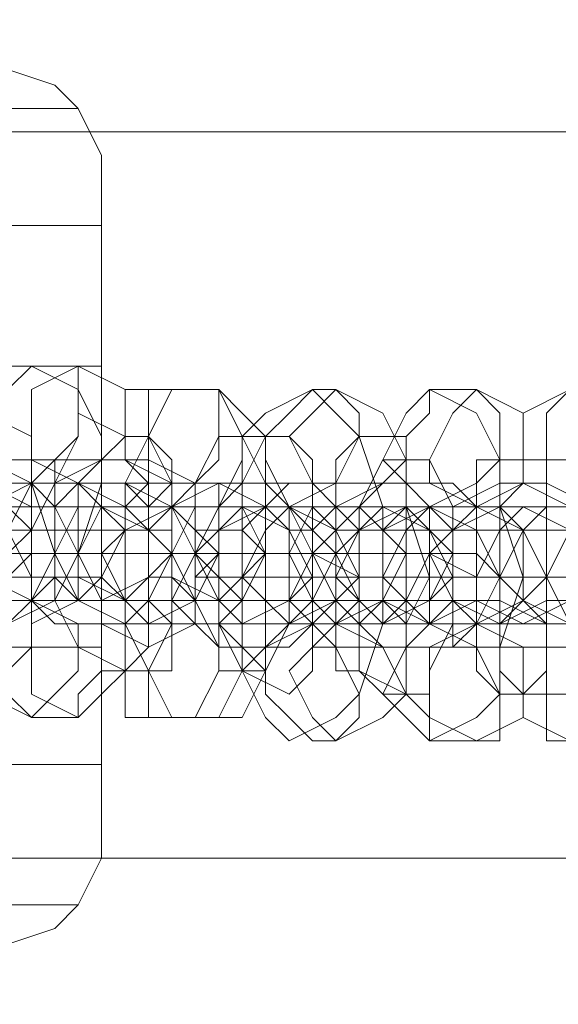
# Model space of a CAD drawing. Units: millimetres. Extents: x 3285 to 7188, y -18 to 7582.
# Drawn here: x 4439 to 4469, y 3755 to 3809 of the extents above; entities that cross this region are included whole.
import ezdxf

# ---------------------------------------------------------------- set-up
doc = ezdxf.new("R2010")
doc.units = ezdxf.units.MM
doc.header["$LTSCALE"] = 0.2
doc.layers.add('beslag', color=253, linetype='Continuous', lineweight=9)
doc.layers.add('robinia stolpe', color=32, linetype='Continuous', lineweight=9)

msp = doc.modelspace()

# ---------------------------------------------------------------- linework, layer by layer
at = {"layer": 'beslag', "flags": 128}
for points in [[(4424.465, 3808.18), (4424.465, 3803.024), (4432.198, 3803.024), (4432.198, 3808.18), (4433.487, 3808.18), (4437.354, 3806.891), (4441.22, 3805.602), (4442.509, 3804.313), (4443.798, 3801.736), (4443.798, 3797.869)], [(4390.955, 3804.313), (4442.509, 3804.313)], [(4437.354, 3757.914), (4441.22, 3759.203), (4442.509, 3760.492), (4443.798, 3763.07), (4443.798, 3766.936), (4443.798, 3768.225), (4443.798, 3769.514), (4443.798, 3774.67), (4443.798, 3782.403), (4443.798, 3790.136), (4443.798, 3795.291), (4443.798, 3797.869), (4438.643, 3797.869)], [(4438.643, 3797.869), (4443.798, 3797.869), (4443.798, 3768.225)], [(4438.643, 3790.136), (4443.798, 3790.136)], [(4443.798, 3784.98), (4438.643, 3784.98)], [(4443.798, 3779.825), (4438.643, 3779.825)], [(4469.575, 3778.536), (4468.286, 3778.536), (4466.997, 3778.536), (4464.42, 3778.536), (4463.131, 3778.536), (4460.553, 3778.536), (4457.975, 3778.536), (4456.687, 3778.536), (4454.109, 3778.536), (4452.82, 3778.536), (4451.531, 3778.536), (4448.953, 3778.536), (4450.242, 3779.825), (4451.531, 3779.825), (4452.82, 3779.825), (4454.109, 3779.825), (4456.687, 3779.825), (4459.264, 3779.825), (4460.553, 3779.825), (4463.131, 3779.825), (4464.42, 3779.825), (4465.709, 3778.536), (4466.997, 3778.536), (4468.286, 3778.536), (4469.575, 3778.536)], [(4461.842, 3779.825), (4464.42, 3778.536), (4463.131, 3778.536), (4461.842, 3778.536), (4460.553, 3778.536), (4459.264, 3778.536), (4457.975, 3778.536), (4455.398, 3779.825)], [(4455.398, 3778.536), (4456.687, 3778.536), (4457.975, 3778.536), (4459.264, 3778.536), (4460.553, 3778.536), (4461.842, 3778.536)], [(4469.575, 3778.536), (4468.286, 3778.536), (4466.997, 3778.536), (4465.709, 3778.536), (4463.131, 3778.536), (4461.842, 3778.536), (4460.553, 3778.536), (4459.264, 3778.536), (4456.687, 3778.536), (4457.975, 3778.536), (4459.264, 3778.536), (4460.553, 3778.536), (4461.842, 3778.536), (4464.42, 3778.536), (4465.709, 3778.536), (4466.997, 3778.536), (4468.286, 3778.536), (4470.864, 3778.536)], [(4469.575, 3778.536), (4468.286, 3778.536), (4466.997, 3778.536), (4465.709, 3778.536), (4464.42, 3778.536), (4465.709, 3778.536), (4466.997, 3778.536), (4468.286, 3778.536), (4469.575, 3778.536)], [(4447.665, 3775.958), (4445.087, 3775.958), (4445.087, 3777.247), (4446.376, 3777.247), (4447.665, 3777.247), (4450.242, 3777.247), (4451.531, 3777.247), (4452.82, 3777.247), (4454.109, 3777.247), (4455.398, 3777.247), (4456.687, 3777.247), (4457.975, 3775.958), (4459.264, 3775.958), (4457.975, 3775.958), (4456.687, 3775.958), (4454.109, 3775.958), (4452.82, 3775.958), (4451.531, 3775.958), (4450.242, 3775.958), (4448.953, 3775.958), (4447.665, 3775.958), (4446.376, 3775.958)], [(4451.531, 3775.958), (4452.82, 3775.958), (4454.109, 3775.958), (4455.398, 3775.958), (4456.687, 3775.958), (4459.264, 3775.958), (4460.553, 3775.958), (4461.842, 3775.958), (4463.131, 3775.958), (4464.42, 3775.958), (4466.997, 3775.958), (4465.709, 3775.958), (4463.131, 3775.958), (4461.842, 3775.958), (4460.553, 3775.958), (4459.264, 3775.958), (4456.687, 3775.958), (4455.398, 3775.958), (4454.109, 3775.958), (4452.82, 3775.958)], [(4438.643, 3774.67), (4443.798, 3774.67)], [(4438.643, 3768.225), (4443.798, 3768.225), (4438.643, 3768.225)], [(4390.955, 3760.492), (4442.509, 3760.492)]]:
    msp.add_lwpolyline(points, dxfattribs=at)
for points in [[(4439.931, 3783.692), (4441.22, 3784.98), (4442.509, 3786.269), (4442.509, 3788.847), (4439.931, 3790.136), (4438.643, 3788.847), (4437.354, 3787.558), (4437.354, 3784.98), (4439.931, 3783.692)], [(4439.931, 3770.803), (4438.643, 3772.092), (4438.643, 3773.381), (4438.643, 3777.247), (4438.643, 3781.114), (4438.643, 3784.98), (4438.643, 3787.558), (4438.643, 3788.847), (4439.931, 3790.136), (4442.509, 3790.136), (4442.509, 3788.847), (4443.798, 3786.269), (4443.798, 3783.692), (4443.798, 3779.825), (4443.798, 3775.958), (4443.798, 3773.381), (4442.509, 3772.092), (4442.509, 3770.803)], [(4442.509, 3783.692), (4443.798, 3784.98), (4445.087, 3786.269), (4445.087, 3788.847), (4442.509, 3790.136), (4439.931, 3788.847), (4439.931, 3787.558), (4439.931, 3784.98), (4442.509, 3783.692)], [(4447.665, 3783.692), (4448.953, 3783.692), (4450.242, 3786.269), (4450.242, 3788.847), (4447.665, 3788.847), (4445.087, 3788.847), (4445.087, 3786.269), (4445.087, 3784.98), (4447.665, 3783.692)], [(4447.665, 3770.803), (4446.376, 3770.803), (4446.376, 3773.381), (4445.087, 3775.958), (4445.087, 3779.825), (4445.087, 3783.692), (4446.376, 3786.269), (4446.376, 3788.847), (4447.665, 3788.847), (4450.242, 3788.847), (4451.531, 3786.269), (4451.531, 3783.692), (4451.531, 3779.825), (4451.531, 3775.958), (4451.531, 3773.381), (4450.242, 3770.803)], [(4448.953, 3783.692), (4451.531, 3783.692), (4452.82, 3786.269), (4451.531, 3787.558), (4450.242, 3788.847), (4447.665, 3788.847), (4446.376, 3786.269), (4447.665, 3783.692), (4448.953, 3783.692)], [(4454.109, 3782.403), (4456.687, 3783.692), (4457.975, 3786.269), (4456.687, 3787.558), (4455.398, 3788.847), (4452.82, 3787.558), (4451.531, 3786.269), (4452.82, 3783.692), (4454.109, 3782.403)], [(4455.398, 3769.514), (4454.109, 3770.803), (4452.82, 3772.092), (4452.82, 3775.958), (4452.82, 3779.825), (4452.82, 3783.692), (4452.82, 3786.269), (4454.109, 3787.558), (4455.398, 3788.847), (4456.687, 3788.847), (4457.975, 3787.558), (4457.975, 3786.269), (4459.264, 3782.403), (4459.264, 3778.536), (4459.264, 3775.958), (4457.975, 3772.092), (4457.975, 3770.803), (4456.687, 3769.514)], [(4456.687, 3782.403), (4459.264, 3783.692), (4460.553, 3784.98), (4459.264, 3787.558), (4456.687, 3788.847), (4455.398, 3787.558), (4454.109, 3786.269), (4455.398, 3783.692), (4456.687, 3782.403)], [(4461.842, 3782.403), (4464.42, 3783.692), (4465.709, 3784.98), (4464.42, 3787.558), (4461.842, 3788.847), (4460.553, 3787.558), (4459.264, 3784.98), (4460.553, 3783.692), (4461.842, 3782.403)], [(4461.842, 3769.514), (4461.842, 3770.803), (4460.553, 3772.092), (4460.553, 3775.958), (4460.553, 3778.536), (4460.553, 3782.403), (4460.553, 3786.269), (4461.842, 3787.558), (4461.842, 3788.847), (4464.42, 3788.847), (4465.709, 3787.558), (4465.709, 3784.98), (4465.709, 3782.403), (4466.997, 3778.536), (4465.709, 3774.67), (4465.709, 3772.092), (4465.709, 3769.514), (4464.42, 3769.514)], [(4464.42, 3782.403), (4466.997, 3783.692), (4466.997, 3784.98), (4466.997, 3787.558), (4464.42, 3788.847), (4463.131, 3787.558), (4461.842, 3784.98), (4461.842, 3783.692), (4464.42, 3782.403)], [(4469.575, 3782.403), (4472.153, 3783.692), (4472.153, 3784.98), (4472.153, 3787.558), (4469.575, 3788.847), (4466.997, 3787.558), (4466.997, 3784.98), (4466.997, 3783.692), (4469.575, 3782.403)], [(4469.575, 3769.514), (4468.286, 3769.514), (4468.286, 3772.092), (4468.286, 3774.67), (4468.286, 3778.536), (4468.286, 3782.403), (4468.286, 3784.98), (4468.286, 3787.558), (4469.575, 3788.847), (4472.153, 3788.847), (4472.153, 3787.558), (4473.442, 3784.98), (4473.442, 3782.403), (4473.442, 3778.536), (4473.442, 3774.67), (4473.442, 3772.092), (4472.153, 3769.514)], [(4437.354, 3787.558), (4439.931, 3786.269), (4439.931, 3783.692), (4441.22, 3779.825), (4439.931, 3777.247), (4439.931, 3774.67), (4438.643, 3773.381), (4437.354, 3774.67), (4436.065, 3774.67), (4436.065, 3777.247), (4436.065, 3781.114), (4436.065, 3783.692), (4436.065, 3786.269)], [(4442.509, 3774.67), (4441.22, 3777.247), (4441.22, 3781.114), (4441.22, 3783.692), (4442.509, 3786.269), (4442.509, 3787.558), (4445.087, 3786.269), (4446.376, 3786.269), (4446.376, 3783.692), (4446.376, 3779.825), (4446.376, 3777.247), (4446.376, 3774.67), (4445.087, 3773.381)], [(4446.376, 3773.381), (4443.798, 3773.381), (4443.798, 3774.67), (4443.798, 3777.247), (4442.509, 3779.825), (4443.798, 3783.692), (4443.798, 3784.98), (4445.087, 3786.269), (4446.376, 3786.269), (4447.665, 3784.98), (4447.665, 3782.403), (4447.665, 3779.825), (4447.665, 3775.958), (4447.665, 3773.381)], [(4450.242, 3773.381), (4450.242, 3774.67), (4448.953, 3777.247), (4448.953, 3779.825), (4448.953, 3783.692), (4450.242, 3784.98), (4450.242, 3786.269), (4452.82, 3786.269), (4452.82, 3784.98), (4454.109, 3782.403), (4454.109, 3779.825), (4454.109, 3775.958), (4452.82, 3773.381)], [(4451.531, 3773.381), (4450.242, 3775.958), (4450.242, 3779.825), (4450.242, 3782.403), (4451.531, 3784.98), (4451.531, 3786.269), (4454.109, 3786.269), (4455.398, 3784.98), (4455.398, 3782.403), (4455.398, 3778.536), (4455.398, 3775.958), (4455.398, 3773.381), (4454.109, 3772.092)], [(4457.975, 3773.381), (4456.687, 3773.381), (4456.687, 3775.958), (4456.687, 3779.825), (4456.687, 3782.403), (4456.687, 3784.98), (4457.975, 3786.269), (4460.553, 3786.269), (4460.553, 3784.98), (4460.553, 3782.403), (4461.842, 3778.536), (4460.553, 3775.958), (4460.553, 3773.381), (4460.553, 3772.092)], [(4437.354, 3778.536), (4438.643, 3779.825), (4439.931, 3781.114), (4439.931, 3783.692), (4437.354, 3784.98), (4436.065, 3783.692), (4434.776, 3782.403), (4434.776, 3779.825), (4437.354, 3778.536)], [(4436.065, 3783.692), (4437.354, 3784.98), (4438.643, 3784.98), (4441.22, 3784.98), (4441.22, 3783.692), (4441.22, 3782.403), (4438.643, 3782.403), (4436.065, 3783.692)], [(4446.376, 3783.692), (4445.087, 3782.403), (4443.798, 3782.403), (4441.22, 3782.403), (4439.931, 3783.692), (4441.22, 3783.692), (4443.798, 3784.98), (4445.087, 3784.98), (4446.376, 3783.692)], [(4443.798, 3783.692), (4443.798, 3784.98), (4446.376, 3784.98), (4448.953, 3783.692), (4448.953, 3782.403), (4447.665, 3782.403), (4446.376, 3781.114), (4443.798, 3782.403), (4443.798, 3783.692)], [(4443.798, 3779.825), (4443.798, 3781.114), (4443.798, 3782.403), (4443.798, 3784.98), (4443.798, 3782.403), (4443.798, 3781.114), (4443.798, 3779.825)], [(4459.264, 3772.092), (4457.975, 3773.381), (4457.975, 3775.958), (4457.975, 3778.536), (4457.975, 3782.403), (4459.264, 3784.98), (4461.842, 3784.98), (4463.131, 3782.403), (4463.131, 3778.536), (4463.131, 3775.958), (4461.842, 3773.381), (4461.842, 3772.092)], [(4465.709, 3772.092), (4464.42, 3773.381), (4464.42, 3775.958), (4464.42, 3778.536), (4464.42, 3782.403), (4464.42, 3784.98), (4465.709, 3784.98), (4466.997, 3784.98), (4468.286, 3784.98), (4468.286, 3782.403), (4468.286, 3778.536), (4468.286, 3775.958), (4468.286, 3773.381), (4466.997, 3772.092)], [(4466.997, 3784.98), (4469.575, 3784.98), (4469.575, 3782.403), (4470.864, 3778.536), (4469.575, 3775.958), (4469.575, 3773.381), (4469.575, 3772.092), (4466.997, 3772.092), (4465.709, 3773.381), (4465.709, 3775.958), (4465.709, 3778.536), (4465.709, 3782.403), (4465.709, 3784.98)], [(4442.509, 3783.692), (4445.087, 3783.692), (4443.798, 3783.692), (4441.22, 3783.692), (4439.931, 3783.692), (4437.354, 3783.692), (4436.065, 3783.692), (4434.776, 3783.692), (4433.487, 3783.692), (4432.198, 3783.692), (4429.621, 3783.692), (4430.909, 3783.692), (4433.487, 3783.692), (4434.776, 3783.692), (4437.354, 3783.692), (4438.643, 3783.692), (4441.22, 3783.692)], [(4437.354, 3777.247), (4438.643, 3778.536), (4439.931, 3779.825), (4439.931, 3782.403), (4437.354, 3783.692), (4436.065, 3782.403), (4434.776, 3779.825), (4434.776, 3778.536), (4437.354, 3777.247)], [(4450.242, 3783.692), (4452.82, 3782.403), (4451.531, 3782.403), (4450.242, 3782.403), (4448.953, 3782.403), (4447.665, 3782.403), (4445.087, 3782.403), (4443.798, 3782.403), (4441.22, 3782.403), (4439.931, 3782.403), (4437.354, 3783.692), (4438.643, 3783.692), (4439.931, 3783.692), (4442.509, 3783.692), (4443.798, 3783.692), (4446.376, 3783.692), (4447.665, 3783.692), (4448.953, 3783.692)], [(4439.931, 3783.692), (4437.354, 3782.403), (4437.354, 3779.825), (4437.354, 3778.536), (4439.931, 3777.247), (4441.22, 3778.536), (4441.22, 3779.825), (4441.22, 3782.403), (4439.931, 3783.692)], [(4442.509, 3777.247), (4439.931, 3777.247), (4439.931, 3778.536), (4438.643, 3781.114), (4439.931, 3783.692), (4442.509, 3783.692), (4442.509, 3782.403), (4442.509, 3779.825)], [(4442.509, 3778.536), (4443.798, 3778.536), (4445.087, 3781.114), (4445.087, 3782.403), (4442.509, 3783.692), (4441.22, 3783.692), (4439.931, 3781.114), (4439.931, 3778.536), (4442.509, 3778.536)], [(4442.509, 3777.247), (4441.22, 3778.536), (4441.22, 3781.114), (4441.22, 3782.403), (4442.509, 3783.692), (4443.798, 3782.403), (4445.087, 3781.114), (4443.798, 3778.536), (4442.509, 3777.247)], [(4445.087, 3777.247), (4446.376, 3778.536), (4447.665, 3779.825), (4447.665, 3782.403), (4445.087, 3783.692), (4442.509, 3783.692), (4442.509, 3781.114), (4442.509, 3778.536), (4445.087, 3777.247)], [(4445.087, 3783.692), (4446.376, 3782.403), (4446.376, 3779.825), (4446.376, 3778.536), (4445.087, 3777.247), (4445.087, 3778.536), (4445.087, 3779.825), (4445.087, 3782.403), (4445.087, 3783.692)], [(4450.242, 3775.958), (4447.665, 3775.958), (4446.376, 3777.247), (4446.376, 3779.825), (4446.376, 3782.403), (4447.665, 3783.692), (4450.242, 3783.692), (4450.242, 3782.403), (4450.242, 3779.825), (4450.242, 3777.247)], [(4450.242, 3777.247), (4451.531, 3778.536), (4452.82, 3779.825), (4452.82, 3782.403), (4450.242, 3783.692), (4447.665, 3782.403), (4447.665, 3779.825), (4447.665, 3778.536), (4450.242, 3777.247)], [(4454.109, 3783.692), (4452.82, 3782.403), (4451.531, 3781.114), (4448.953, 3781.114), (4447.665, 3782.403), (4448.953, 3783.692), (4450.242, 3783.692), (4452.82, 3783.692), (4454.109, 3783.692)], [(4450.242, 3782.403), (4451.531, 3783.692), (4454.109, 3783.692), (4455.398, 3783.692), (4456.687, 3782.403), (4455.398, 3781.114), (4454.109, 3781.114), (4451.531, 3782.403), (4450.242, 3782.403)], [(4461.842, 3782.403), (4460.553, 3781.114), (4457.975, 3781.114), (4456.687, 3781.114), (4455.398, 3782.403), (4455.398, 3783.692), (4457.975, 3783.692), (4460.553, 3783.692), (4461.842, 3782.403)], [(4457.975, 3782.403), (4459.264, 3783.692), (4461.842, 3783.692), (4463.131, 3783.692), (4464.42, 3782.403), (4463.131, 3781.114), (4460.553, 3781.114), (4459.264, 3781.114), (4457.975, 3782.403)], [(4468.286, 3782.403), (4468.286, 3781.114), (4465.709, 3781.114), (4463.131, 3781.114), (4463.131, 3782.403), (4465.709, 3783.692), (4468.286, 3783.692), (4468.286, 3782.403)], [(4465.709, 3782.403), (4466.997, 3783.692), (4468.286, 3783.692), (4470.864, 3782.403), (4470.864, 3781.114), (4468.286, 3781.114), (4465.709, 3781.114), (4465.709, 3782.403)], [(4438.643, 3782.403), (4439.931, 3781.114), (4441.22, 3781.114), (4439.931, 3781.114), (4438.643, 3781.114), (4437.354, 3781.114), (4434.776, 3781.114), (4433.487, 3781.114), (4430.909, 3781.114), (4428.332, 3781.114), (4425.754, 3781.114), (4424.465, 3781.114), (4423.176, 3781.114), (4421.887, 3781.114), (4419.31, 3782.403), (4420.599, 3782.403), (4421.887, 3782.403), (4424.465, 3782.403), (4427.043, 3782.403), (4429.621, 3782.403), (4432.198, 3782.403), (4433.487, 3782.403), (4436.065, 3782.403), (4437.354, 3782.403)], [(4439.931, 3782.403), (4441.22, 3782.403), (4442.509, 3779.825), (4441.22, 3777.247), (4439.931, 3777.247), (4437.354, 3778.536), (4436.065, 3779.825), (4437.354, 3782.403), (4439.931, 3782.403)], [(4438.643, 3782.403), (4443.798, 3782.403)], [(4445.087, 3775.958), (4446.376, 3777.247), (4447.665, 3779.825), (4446.376, 3781.114), (4445.087, 3782.403), (4442.509, 3782.403), (4441.22, 3779.825), (4442.509, 3777.247), (4445.087, 3775.958)], [(4443.798, 3777.247), (4445.087, 3777.247), (4445.087, 3779.825), (4445.087, 3782.403), (4443.798, 3782.403), (4442.509, 3779.825), (4443.798, 3777.247)], [(4447.665, 3782.403), (4448.953, 3781.114), (4450.242, 3779.825), (4448.953, 3777.247), (4446.376, 3775.958), (4445.087, 3777.247), (4443.798, 3779.825), (4445.087, 3781.114), (4447.665, 3782.403)], [(4457.975, 3782.403), (4459.264, 3782.403), (4457.975, 3782.403), (4456.687, 3782.403), (4454.109, 3782.403), (4452.82, 3782.403), (4451.531, 3782.403), (4450.242, 3782.403), (4448.953, 3782.403), (4447.665, 3782.403), (4446.376, 3782.403), (4445.087, 3782.403), (4446.376, 3782.403), (4447.665, 3782.403), (4450.242, 3782.403), (4451.531, 3782.403), (4452.82, 3782.403), (4454.109, 3782.403), (4455.398, 3782.403), (4456.687, 3782.403)], [(4446.376, 3782.403), (4445.087, 3782.403), (4445.087, 3779.825), (4445.087, 3777.247), (4446.376, 3777.247), (4447.665, 3777.247), (4448.953, 3779.825), (4447.665, 3782.403), (4446.376, 3782.403)], [(4450.242, 3777.247), (4448.953, 3777.247), (4447.665, 3779.825), (4448.953, 3782.403), (4450.242, 3782.403), (4451.531, 3782.403), (4452.82, 3779.825), (4451.531, 3777.247), (4450.242, 3777.247)], [(4451.531, 3775.958), (4454.109, 3777.247), (4455.398, 3778.536), (4454.109, 3781.114), (4452.82, 3782.403), (4450.242, 3781.114), (4448.953, 3779.825), (4450.242, 3777.247), (4451.531, 3775.958)], [(4451.531, 3777.247), (4454.109, 3777.247), (4455.398, 3779.825), (4454.109, 3782.403), (4452.82, 3782.403), (4450.242, 3782.403), (4448.953, 3779.825), (4450.242, 3778.536), (4451.531, 3777.247)], [(4451.531, 3775.958), (4451.531, 3777.247), (4452.82, 3779.825), (4451.531, 3781.114), (4451.531, 3782.403), (4450.242, 3781.114), (4450.242, 3779.825), (4450.242, 3777.247), (4451.531, 3775.958)], [(4454.109, 3782.403), (4456.687, 3781.114), (4457.975, 3778.536), (4456.687, 3777.247), (4454.109, 3775.958), (4452.82, 3777.247), (4451.531, 3778.536), (4452.82, 3781.114), (4454.109, 3782.403)], [(4464.42, 3782.403), (4466.997, 3782.403), (4465.709, 3782.403), (4463.131, 3782.403), (4461.842, 3782.403), (4460.553, 3782.403), (4459.264, 3782.403), (4456.687, 3782.403), (4455.398, 3782.403), (4454.109, 3782.403), (4451.531, 3782.403), (4452.82, 3782.403), (4454.109, 3782.403), (4455.398, 3782.403), (4456.687, 3782.403), (4459.264, 3782.403), (4460.553, 3782.403), (4461.842, 3782.403), (4463.131, 3782.403)], [(4454.109, 3782.403), (4452.82, 3781.114), (4452.82, 3779.825), (4452.82, 3777.247), (4454.109, 3775.958), (4455.398, 3777.247), (4456.687, 3779.825), (4455.398, 3781.114), (4454.109, 3782.403)], [(4452.82, 3782.403), (4454.109, 3782.403), (4454.109, 3779.825), (4454.109, 3777.247), (4452.82, 3777.247), (4452.82, 3779.825), (4452.82, 3782.403)], [(4456.687, 3775.958), (4459.264, 3777.247), (4460.553, 3779.825), (4459.264, 3781.114), (4457.975, 3782.403), (4455.398, 3782.403), (4454.109, 3779.825), (4455.398, 3777.247), (4456.687, 3775.958)], [(4456.687, 3775.958), (4455.398, 3775.958), (4454.109, 3777.247), (4454.109, 3779.825), (4454.109, 3782.403), (4455.398, 3782.403), (4456.687, 3782.403), (4457.975, 3781.114), (4457.975, 3778.536), (4457.975, 3777.247)], [(4457.975, 3775.958), (4456.687, 3777.247), (4455.398, 3779.825), (4456.687, 3781.114), (4457.975, 3782.403), (4459.264, 3781.114), (4459.264, 3779.825), (4459.264, 3777.247), (4457.975, 3775.958)], [(4459.264, 3775.958), (4461.842, 3777.247), (4463.131, 3778.536), (4461.842, 3781.114), (4459.264, 3782.403), (4457.975, 3781.114), (4456.687, 3778.536), (4457.975, 3777.247), (4459.264, 3775.958)], [(4459.264, 3775.958), (4461.842, 3777.247), (4463.131, 3779.825), (4461.842, 3781.114), (4460.553, 3782.403), (4457.975, 3781.114), (4456.687, 3779.825), (4457.975, 3777.247), (4459.264, 3775.958)], [(4459.264, 3775.958), (4459.264, 3777.247), (4459.264, 3778.536), (4459.264, 3781.114), (4459.264, 3782.403), (4457.975, 3781.114), (4457.975, 3778.536), (4457.975, 3777.247), (4459.264, 3775.958)], [(4461.842, 3782.403), (4464.42, 3781.114), (4464.42, 3778.536), (4464.42, 3777.247), (4461.842, 3775.958), (4459.264, 3777.247), (4459.264, 3778.536), (4459.264, 3781.114), (4461.842, 3782.403)], [(4461.842, 3782.403), (4460.553, 3781.114), (4459.264, 3778.536), (4460.553, 3777.247), (4461.842, 3775.958), (4463.131, 3777.247), (4463.131, 3778.536), (4463.131, 3781.114), (4461.842, 3782.403)], [(4459.264, 3782.403), (4460.553, 3782.403), (4461.842, 3782.403), (4463.131, 3782.403), (4464.42, 3782.403), (4465.709, 3782.403), (4466.997, 3782.403), (4468.286, 3782.403), (4469.575, 3782.403), (4470.864, 3782.403), (4472.153, 3782.403), (4474.73, 3782.403), (4473.442, 3782.403), (4472.153, 3782.403), (4470.864, 3782.403), (4469.575, 3782.403), (4468.286, 3782.403), (4466.997, 3782.403), (4465.709, 3782.403), (4464.42, 3782.403), (4463.131, 3782.403), (4461.842, 3782.403)], [(4460.553, 3782.403), (4461.842, 3781.114), (4461.842, 3779.825), (4460.553, 3777.247), (4460.553, 3775.958), (4459.264, 3777.247), (4459.264, 3779.825), (4459.264, 3781.114), (4460.553, 3782.403)], [(4464.42, 3775.958), (4466.997, 3777.247), (4468.286, 3778.536), (4466.997, 3781.114), (4464.42, 3782.403), (4463.131, 3781.114), (4461.842, 3779.825), (4463.131, 3777.247), (4464.42, 3775.958)], [(4464.42, 3775.958), (4461.842, 3775.958), (4461.842, 3778.536), (4461.842, 3781.114), (4461.842, 3782.403), (4464.42, 3782.403), (4464.42, 3781.114), (4465.709, 3778.536)], [(4465.709, 3775.958), (4463.131, 3777.247), (4463.131, 3778.536), (4463.131, 3781.114), (4465.709, 3782.403), (4466.997, 3781.114), (4466.997, 3778.536), (4466.997, 3777.247), (4465.709, 3775.958)], [(4466.997, 3775.958), (4469.575, 3777.247), (4469.575, 3778.536), (4469.575, 3781.114), (4466.997, 3782.403), (4465.709, 3781.114), (4464.42, 3778.536), (4464.42, 3777.247), (4466.997, 3775.958)], [(4465.709, 3775.958), (4466.997, 3777.247), (4466.997, 3778.536), (4466.997, 3781.114), (4465.709, 3782.403), (4465.709, 3781.114), (4465.709, 3778.536), (4465.709, 3777.247), (4465.709, 3775.958)], [(4468.286, 3782.403), (4468.286, 3781.114), (4468.286, 3778.536), (4468.286, 3777.247), (4468.286, 3775.958), (4466.997, 3777.247), (4466.997, 3778.536), (4466.997, 3781.114), (4468.286, 3782.403)], [(4472.153, 3778.536), (4472.153, 3775.958), (4472.153, 3774.67), (4469.575, 3774.67), (4469.575, 3775.958), (4468.286, 3778.536), (4469.575, 3781.114), (4469.575, 3782.403), (4472.153, 3782.403), (4472.153, 3781.114)], [(4445.087, 3781.114), (4447.665, 3781.114), (4446.376, 3781.114), (4445.087, 3781.114), (4442.509, 3781.114), (4439.931, 3781.114), (4438.643, 3781.114), (4436.065, 3781.114), (4433.487, 3781.114), (4430.909, 3781.114), (4429.621, 3781.114), (4427.043, 3781.114), (4428.332, 3781.114), (4429.621, 3781.114), (4432.198, 3781.114), (4434.776, 3781.114), (4437.354, 3781.114), (4438.643, 3781.114), (4441.22, 3781.114), (4443.798, 3781.114)], [(4432.198, 3781.114), (4433.487, 3781.114), (4434.776, 3781.114), (4436.065, 3781.114), (4437.354, 3781.114), (4438.643, 3781.114), (4439.931, 3781.114), (4442.509, 3781.114), (4441.22, 3781.114), (4439.931, 3781.114), (4438.643, 3781.114), (4437.354, 3781.114), (4436.065, 3781.114), (4434.776, 3781.114)], [(4466.997, 3775.958), (4469.575, 3777.247), (4469.575, 3778.536), (4469.575, 3781.114), (4466.997, 3781.114), (4464.42, 3781.114), (4464.42, 3778.536), (4464.42, 3777.247), (4466.997, 3775.958)], [(4469.575, 3781.114), (4470.864, 3781.114), (4472.153, 3778.536), (4470.864, 3777.247), (4469.575, 3775.958), (4466.997, 3777.247), (4465.709, 3778.536), (4466.997, 3781.114), (4469.575, 3781.114)], [(4479.886, 3781.114), (4482.464, 3781.114), (4481.175, 3781.114), (4479.886, 3781.114), (4478.597, 3781.114), (4477.308, 3781.114), (4476.019, 3781.114), (4474.73, 3781.114), (4473.442, 3781.114), (4472.153, 3781.114), (4470.864, 3781.114), (4469.575, 3781.114), (4466.997, 3781.114), (4468.286, 3781.114), (4469.575, 3781.114), (4470.864, 3781.114), (4472.153, 3781.114), (4473.442, 3781.114), (4474.73, 3781.114), (4476.019, 3781.114), (4477.308, 3781.114), (4478.597, 3781.114)], [(4469.575, 3781.114), (4466.997, 3781.114), (4466.997, 3778.536), (4466.997, 3777.247), (4469.575, 3775.958), (4470.864, 3777.247), (4470.864, 3778.536), (4470.864, 3781.114), (4469.575, 3781.114)], [(4452.82, 3779.825), (4455.398, 3779.825), (4454.109, 3779.825), (4452.82, 3779.825), (4450.242, 3779.825), (4447.665, 3779.825), (4445.087, 3779.825), (4442.509, 3779.825), (4441.22, 3779.825), (4438.643, 3779.825), (4437.354, 3779.825), (4436.065, 3779.825), (4434.776, 3779.825), (4436.065, 3779.825), (4437.354, 3779.825), (4439.931, 3779.825), (4441.22, 3779.825), (4443.798, 3779.825), (4446.376, 3779.825), (4448.953, 3779.825), (4450.242, 3779.825), (4451.531, 3779.825)], [(4447.665, 3779.825), (4448.953, 3779.825), (4447.665, 3779.825), (4446.376, 3779.825), (4445.087, 3779.825), (4443.798, 3779.825), (4442.509, 3779.825), (4439.931, 3779.825), (4441.22, 3779.825), (4442.509, 3779.825), (4443.798, 3779.825), (4445.087, 3779.825), (4446.376, 3779.825)], [(4460.553, 3779.825), (4463.131, 3779.825), (4461.842, 3779.825), (4460.553, 3779.825), (4459.264, 3779.825), (4457.975, 3779.825), (4455.398, 3779.825), (4452.82, 3779.825), (4451.531, 3779.825), (4448.953, 3779.825), (4447.665, 3779.825), (4446.376, 3779.825), (4445.087, 3779.825), (4443.798, 3779.825), (4441.22, 3779.825), (4442.509, 3779.825), (4443.798, 3779.825), (4445.087, 3779.825), (4447.665, 3779.825), (4448.953, 3779.825), (4451.531, 3779.825), (4452.82, 3779.825), (4455.398, 3779.825), (4456.687, 3779.825), (4459.264, 3779.825)], [(4447.665, 3779.825), (4448.953, 3779.825), (4450.242, 3779.825), (4451.531, 3779.825), (4452.82, 3779.825), (4454.109, 3779.825), (4456.687, 3779.825), (4455.398, 3779.825), (4454.109, 3779.825), (4452.82, 3779.825), (4451.531, 3779.825), (4450.242, 3779.825)], [(4442.509, 3778.536), (4445.087, 3777.247), (4443.798, 3777.247), (4441.22, 3777.247), (4439.931, 3777.247), (4437.354, 3777.247), (4436.065, 3777.247), (4434.776, 3777.247), (4433.487, 3777.247), (4432.198, 3777.247), (4429.621, 3778.536), (4430.909, 3778.536), (4433.487, 3778.536), (4434.776, 3778.536), (4437.354, 3778.536), (4438.643, 3778.536), (4441.22, 3778.536)], [(4436.065, 3777.247), (4437.354, 3775.958), (4438.643, 3775.958), (4441.22, 3777.247), (4441.22, 3778.536), (4438.643, 3778.536), (4436.065, 3778.536), (4436.065, 3777.247)], [(4446.376, 3775.958), (4445.087, 3777.247), (4443.798, 3778.536), (4441.22, 3778.536), (4439.931, 3777.247), (4441.22, 3775.958), (4443.798, 3775.958), (4445.087, 3775.958), (4446.376, 3775.958)], [(4443.798, 3775.958), (4446.376, 3774.67), (4448.953, 3775.958), (4448.953, 3777.247), (4447.665, 3778.536), (4446.376, 3778.536), (4443.798, 3777.247), (4443.798, 3775.958)], [(4469.575, 3778.536), (4472.153, 3778.536), (4470.864, 3778.536), (4469.575, 3778.536), (4468.286, 3778.536), (4466.997, 3778.536), (4465.709, 3778.536), (4464.42, 3778.536), (4463.131, 3778.536), (4461.842, 3778.536), (4463.131, 3778.536), (4464.42, 3778.536), (4465.709, 3778.536), (4466.997, 3778.536), (4468.286, 3778.536)], [(4439.931, 3777.247), (4442.509, 3775.958), (4442.509, 3773.381), (4441.22, 3772.092), (4439.931, 3770.803), (4437.354, 3772.092), (4437.354, 3774.67), (4438.643, 3775.958), (4439.931, 3777.247)], [(4450.242, 3777.247), (4452.82, 3777.247), (4451.531, 3777.247), (4450.242, 3777.247), (4448.953, 3777.247), (4447.665, 3777.247), (4445.087, 3777.247), (4443.798, 3777.247), (4441.22, 3777.247), (4439.931, 3777.247), (4437.354, 3777.247), (4438.643, 3777.247), (4439.931, 3777.247), (4442.509, 3777.247), (4443.798, 3777.247), (4446.376, 3777.247), (4447.665, 3777.247), (4448.953, 3777.247)], [(4442.509, 3777.247), (4445.087, 3775.958), (4445.087, 3773.381), (4443.798, 3772.092), (4442.509, 3770.803), (4439.931, 3772.092), (4439.931, 3774.67), (4439.931, 3775.958), (4442.509, 3777.247)], [(4454.109, 3775.958), (4452.82, 3777.247), (4451.531, 3777.247), (4448.953, 3777.247), (4447.665, 3777.247), (4448.953, 3775.958), (4450.242, 3774.67), (4452.82, 3774.67), (4454.109, 3775.958)], [(4450.242, 3775.958), (4451.531, 3774.67), (4454.109, 3774.67), (4455.398, 3775.958), (4456.687, 3775.958), (4455.398, 3777.247), (4454.109, 3777.247), (4451.531, 3777.247), (4450.242, 3775.958)], [(4461.842, 3775.958), (4460.553, 3777.247), (4457.975, 3777.247), (4456.687, 3777.247), (4455.398, 3775.958), (4455.398, 3774.67), (4457.975, 3774.67), (4460.553, 3774.67), (4461.842, 3775.958)], [(4457.975, 3775.958), (4459.264, 3774.67), (4461.842, 3774.67), (4463.131, 3774.67), (4464.42, 3775.958), (4463.131, 3777.247), (4460.553, 3777.247), (4459.264, 3775.958), (4457.975, 3775.958)], [(4468.286, 3774.67), (4468.286, 3775.958), (4465.709, 3777.247), (4463.131, 3777.247), (4463.131, 3775.958), (4463.131, 3774.67), (4465.709, 3774.67), (4466.997, 3774.67), (4468.286, 3774.67)], [(4465.709, 3774.67), (4466.997, 3774.67), (4468.286, 3774.67), (4470.864, 3774.67), (4470.864, 3775.958), (4470.864, 3777.247), (4468.286, 3777.247), (4465.709, 3775.958), (4465.709, 3774.67)], [(4447.665, 3775.958), (4450.242, 3775.958), (4450.242, 3773.381), (4448.953, 3770.803), (4447.665, 3770.803), (4445.087, 3770.803), (4445.087, 3773.381), (4445.087, 3775.958), (4447.665, 3775.958)], [(4450.242, 3775.958), (4451.531, 3774.67), (4452.82, 3773.381), (4451.531, 3770.803), (4448.953, 3770.803), (4447.665, 3770.803), (4446.376, 3773.381), (4447.665, 3775.958), (4450.242, 3775.958)], [(4455.398, 3775.958), (4456.687, 3774.67), (4457.975, 3772.092), (4456.687, 3770.803), (4454.109, 3769.514), (4452.82, 3770.803), (4451.531, 3773.381), (4452.82, 3774.67), (4455.398, 3775.958)], [(4456.687, 3775.958), (4459.264, 3774.67), (4460.553, 3772.092), (4459.264, 3770.803), (4456.687, 3769.514), (4455.398, 3770.803), (4454.109, 3773.381), (4455.398, 3774.67), (4456.687, 3775.958)], [(4461.842, 3775.958), (4464.42, 3774.67), (4465.709, 3772.092), (4464.42, 3770.803), (4461.842, 3769.514), (4460.553, 3770.803), (4459.264, 3772.092), (4460.553, 3774.67), (4461.842, 3775.958)], [(4459.264, 3775.958), (4460.553, 3775.958), (4461.842, 3775.958), (4463.131, 3775.958), (4464.42, 3775.958), (4465.709, 3775.958), (4466.997, 3775.958), (4468.286, 3775.958), (4469.575, 3775.958), (4470.864, 3775.958), (4472.153, 3775.958), (4474.73, 3775.958), (4473.442, 3775.958), (4472.153, 3775.958), (4470.864, 3775.958), (4469.575, 3775.958), (4468.286, 3775.958), (4466.997, 3775.958), (4465.709, 3775.958), (4464.42, 3775.958), (4463.131, 3775.958), (4461.842, 3775.958)], [(4464.42, 3775.958), (4466.997, 3774.67), (4466.997, 3772.092), (4466.997, 3770.803), (4464.42, 3769.514), (4461.842, 3770.803), (4461.842, 3772.092), (4461.842, 3774.67), (4464.42, 3775.958)], [(4479.886, 3775.958), (4482.464, 3775.958), (4481.175, 3775.958), (4479.886, 3775.958), (4478.597, 3775.958), (4477.308, 3775.958), (4476.019, 3775.958), (4474.73, 3775.958), (4473.442, 3775.958), (4472.153, 3775.958), (4470.864, 3775.958), (4469.575, 3775.958), (4466.997, 3775.958), (4468.286, 3775.958), (4469.575, 3775.958), (4470.864, 3775.958), (4472.153, 3775.958), (4473.442, 3775.958), (4474.73, 3775.958), (4476.019, 3775.958), (4477.308, 3775.958), (4478.597, 3775.958)], [(4469.575, 3774.67), (4472.153, 3774.67), (4472.153, 3772.092), (4472.153, 3769.514), (4469.575, 3769.514), (4466.997, 3770.803), (4466.997, 3772.092), (4466.997, 3774.67), (4469.575, 3774.67)]]:
    msp.add_lwpolyline(points, close=True, dxfattribs=at)
at = {"layer": 'robinia stolpe', "flags": 128}
for points in [[(3437.201, 3857.156), (6798.54, 3857.156), (6799.829, 3857.156), (6828.183, 3857.156), (6830.761, 3857.156), (6832.05, 3857.156), (7035.689, 3857.156), (7035.689, 3837.824), (7035.689, 3803.024), (3437.201, 3803.024), (3437.201, 3837.824)], [(3437.201, 3803.024), (7035.689, 3803.024), (7035.689, 3763.07), (7035.689, 3728.271), (7035.689, 3763.07), (3437.201, 3763.07)]]:
    msp.add_lwpolyline(points, close=True, dxfattribs=at)
msp.add_lwpolyline([(3437.201, 3763.07), (7035.689, 3763.07), (7035.689, 3803.024), (7035.689, 3837.824), (3859.946, 3837.824), (3859.946, 3835.246), (3847.057, 3833.957), (3850.924, 3836.535), (3852.213, 3839.112), (3849.635, 3841.69), (3845.768, 3842.979), (3840.613, 3842.979), (3835.457, 3841.69), (3832.88, 3840.401), (3831.591, 3837.824), (3834.169, 3835.246), (3838.035, 3833.957), (3826.435, 3832.668), (3823.858, 3837.824), (3437.201, 3837.824), (3437.201, 3803.024)], dxfattribs=at)

doc.saveas('drawing.dxf')
